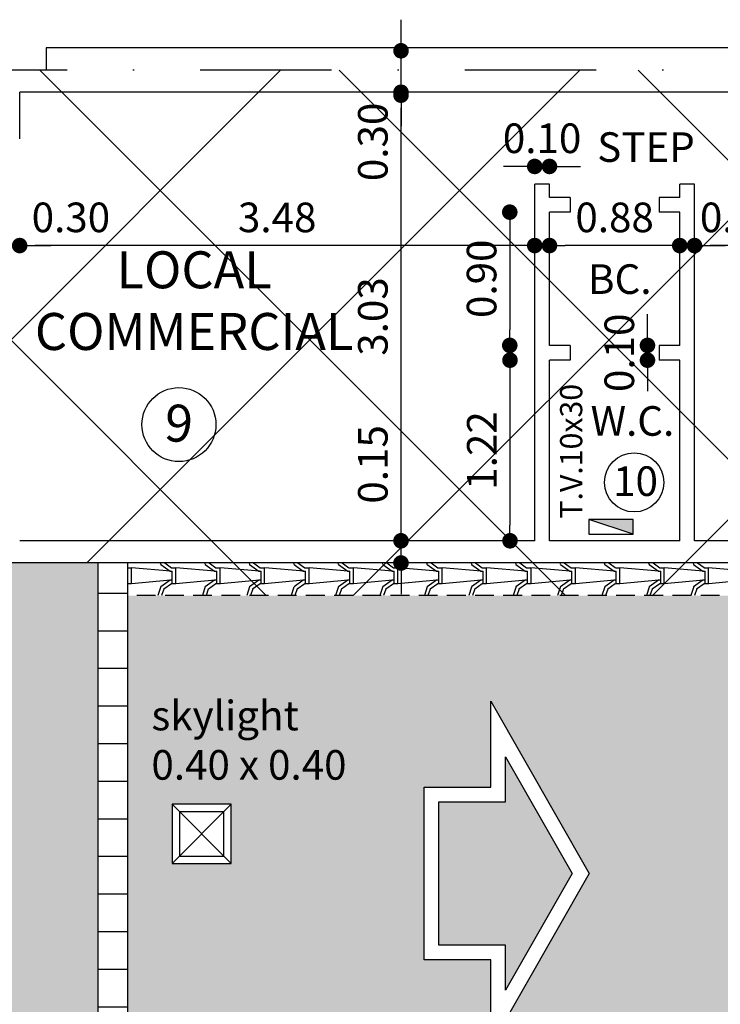
# Model space of a CAD drawing. Units: millimetres. Extents: x 0 to 1080, y 0 to 317.
# Drawn here: x 385 to 432, y 86 to 152 of the extents above; entities that cross this region are included whole.
import ezdxf

# ---------------------------------------------------------------- set-up
doc = ezdxf.new("R2010")
doc.units = ezdxf.units.MM
doc.linetypes.add('TRAZO_Y_PUNTO', pattern=[25.4, 12.7, -6.35, 0, -6.35])
doc.linetypes.add('TRAZOS', pattern=[19.05, 12.7, -6.35])
doc.layers.get('0').update_dxf_attribs({"color": 8})
for name, color, linetype in [('Cotas', 1, 'Continuous'), ('Muros', 103, 'Continuous'), ('Textos', 7, 'Continuous'), ('Texturas', 9, 'Continuous'), ('Vanos', 11, 'Continuous')]:
    doc.layers.add(name, color=color, linetype=linetype)
doc.styles.get("Standard").update_dxf_attribs({"font": 'times.ttf'})
doc.dimstyles.new('cota 1-100', dxfattribs={"dimtxt": 2, "dimasz": 1.05, "dimexe": 1.25, "dimexo": 0.625, "dimtad": 1, "dimlfac": 0.1, "dimzin": 1, "dimdsep": 46, "dimtxsty": 'Standard', "dimblk": 'DOT', "dimcen": 2.5, "dimse1": 1, "dimse2": 1, "dimclrd": 256, "dimclrt": 140, "dimadec": 0, "dimazin": 0, "dimtfac": 1, "dimtmove": 0, "dimatfit": 3, "dimldrblk": 'DOT', "dimfxl": 1.25, "dimarcsym": 0})

# ---------------------------------------------------------------- blocks, each defined once
blk = doc.blocks.new('Nº DE LOCAL 1')
at = {"layer": 'Textos', "color": 1, "linetype": 'Continuous', "ltscale": 0.3}
blk.add_circle((0, 0), 2.5, dxfattribs=at)
at = {"layer": 'Textos', "color": 4}
blk.add_attdef('0', (-0.957, -1.163), '', height=2.5, dxfattribs=at)
blk = doc.blocks.new('PENDIENTE DE TECHO 10')
at = {"layer": 'Texturas'}
blk.add_hatch(color=1, dxfattribs=at).paths.add_polyline_path([(4.839, -1), (0, -1), (-4.839, -1), (-4.839, -5.5), (-7.875, -5.5), (0, -10), (7.875, -5.5), (4.839, -5.5)])
at = {"layer": 'Texturas', "color": 2}
for points in [[(0, -11.152), (-11.641, -4.5), (-5.839, -4.5), (-5.839, 0), (0, 0), (5.839, 0), (5.839, -4.5), (11.641, -4.5)], [(0, -10), (-7.875, -5.5), (-4.839, -5.5), (-4.839, -1), (0, -1), (4.839, -1), (4.839, -5.5), (7.875, -5.5)]]:
    blk.add_lwpolyline(points, close=True, dxfattribs=at)
blk = doc.blocks.new('_Dot')
at = {"color": 0, "linetype": 'ByBlock', "lineweight": -2}
blk.add_line((-0.5, 0), (-1, 0), dxfattribs=at)
at = {"color": 0, "linetype": 'ByBlock', "const_width": 0.5}
blk.add_lwpolyline([(-0.25, 0, 1), (0.25, 0, 1)], format="xyb", close=True, dxfattribs=at)
blk = doc.blocks.new('*D81')
at = {"layer": 'Cotas', "lineweight": -2, "transparency": 16777216}
blk.add_line((453.066, 136.929), (431.166, 136.929), dxfattribs=at)
at = {"layer": 'Defpoints', "color": 0, "transparency": 16777216}
for p in [(430.116, 137.01), (430.116, 136.929), (454.116, 136.909)]:
    blk.add_point(p, dxfattribs=at)
at = {"layer": 'Cotas', "lineweight": -2, "transparency": 16777216, "xscale": 1.05, "yscale": 1.05, "zscale": 1.05, "rotation": 180}
blk.add_blockref('_Dot', (430.116, 136.929), dxfattribs=at)
at = {"layer": 'Cotas', "lineweight": -2, "transparency": 16777216, "xscale": 1.05, "yscale": 1.05, "zscale": 1.05}
blk.add_blockref('_Dot', (454.116, 136.929), dxfattribs=at)
at = {"layer": 'Cotas', "color": 140, "transparency": 16777216, "insert": (445.142, 138.574), "char_height": 2, "attachment_point": 5}
blk.add_mtext('2.40', dxfattribs=at)
blk = doc.blocks.new('*D82')
at = {"layer": 'Cotas', "lineweight": -2, "transparency": 16777216}
for p, q in [((428.066, 136.929), (427.016, 136.929)), ((430.116, 136.929), (429.116, 136.929)), ((431.166, 136.929), (432.216, 136.929))]:
    blk.add_line(p, q, dxfattribs=at)
at = {"layer": 'Defpoints', "color": 0, "transparency": 16777216}
for p in [(429.116, 136.929), (429.116, 136.692), (430.116, 137.01)]:
    blk.add_point(p, dxfattribs=at)
at = {"layer": 'Cotas', "lineweight": -2, "transparency": 16777216, "xscale": 1.05, "yscale": 1.05, "zscale": 1.05}
blk.add_blockref('_Dot', (429.116, 136.929), dxfattribs=at)
at = {"layer": 'Cotas', "lineweight": -2, "transparency": 16777216, "xscale": 1.05, "yscale": 1.05, "zscale": 1.05, "rotation": 180}
blk.add_blockref('_Dot', (430.116, 136.929), dxfattribs=at)
at = {"layer": 'Cotas', "color": 140, "transparency": 16777216, "insert": (433.131, 138.574), "char_height": 2, "attachment_point": 5}
blk.add_mtext('0.10', dxfattribs=at)
blk = doc.blocks.new('*D83')
at = {"layer": 'Cotas', "lineweight": -2, "transparency": 16777216}
blk.add_line((428.066, 136.929), (421.366, 136.929), dxfattribs=at)
at = {"layer": 'Defpoints', "color": 0, "transparency": 16777216}
for p in [(420.316, 136.929), (420.316, 136.828), (429.116, 136.692)]:
    blk.add_point(p, dxfattribs=at)
at = {"layer": 'Cotas', "lineweight": -2, "transparency": 16777216, "xscale": 1.05, "yscale": 1.05, "zscale": 1.05, "rotation": 180}
blk.add_blockref('_Dot', (420.316, 136.929), dxfattribs=at)
at = {"layer": 'Cotas', "lineweight": -2, "transparency": 16777216, "xscale": 1.05, "yscale": 1.05, "zscale": 1.05}
blk.add_blockref('_Dot', (429.116, 136.929), dxfattribs=at)
at = {"layer": 'Cotas', "color": 140, "transparency": 16777216, "insert": (424.716, 138.574), "char_height": 2, "attachment_point": 5}
blk.add_mtext('0.88', dxfattribs=at)
blk = doc.blocks.new('*D84')
at = {"layer": 'Cotas', "lineweight": -2, "transparency": 16777216}
for p, q in [((418.266, 142.274), (417.216, 142.274)), ((420.316, 142.274), (419.316, 142.274)), ((421.366, 142.274), (422.416, 142.274))]:
    blk.add_line(p, q, dxfattribs=at)
at = {"layer": 'Defpoints', "color": 0, "transparency": 16777216}
for p in [(419.316, 142.274), (419.316, 142.005), (420.316, 142.172)]:
    blk.add_point(p, dxfattribs=at)
at = {"layer": 'Cotas', "lineweight": -2, "transparency": 16777216, "xscale": 1.05, "yscale": 1.05, "zscale": 1.05}
blk.add_blockref('_Dot', (419.316, 142.274), dxfattribs=at)
at = {"layer": 'Cotas', "lineweight": -2, "transparency": 16777216, "xscale": 1.05, "yscale": 1.05, "zscale": 1.05, "rotation": 180}
blk.add_blockref('_Dot', (420.316, 142.274), dxfattribs=at)
at = {"layer": 'Cotas', "color": 140, "transparency": 16777216, "insert": (419.816, 143.919), "char_height": 2, "attachment_point": 5}
blk.add_mtext('0.10', dxfattribs=at)
blk = doc.blocks.new('*D85')
at = {"layer": 'Cotas', "lineweight": -2, "transparency": 16777216}
blk.add_line((418.266, 136.929), (385.566, 136.929), dxfattribs=at)
at = {"layer": 'Defpoints', "color": 0, "transparency": 16777216}
for p in [(384.516, 136.929), (384.516, 136.63), (419.316, 136.66)]:
    blk.add_point(p, dxfattribs=at)
at = {"layer": 'Cotas', "lineweight": -2, "transparency": 16777216, "xscale": 1.05, "yscale": 1.05, "zscale": 1.05, "rotation": 180}
blk.add_blockref('_Dot', (384.516, 136.929), dxfattribs=at)
at = {"layer": 'Cotas', "lineweight": -2, "transparency": 16777216, "xscale": 1.05, "yscale": 1.05, "zscale": 1.05}
blk.add_blockref('_Dot', (419.316, 136.929), dxfattribs=at)
at = {"layer": 'Cotas', "color": 140, "transparency": 16777216, "insert": (401.916, 138.574), "char_height": 2, "attachment_point": 5}
blk.add_mtext('3.48', dxfattribs=at)
blk = doc.blocks.new('*D86')
at = {"layer": 'Cotas', "lineweight": -2, "transparency": 16777216}
for p, q in [((380.466, 136.929), (379.416, 136.929)), ((384.516, 136.929), (381.516, 136.929)), ((385.566, 136.929), (386.616, 136.929))]:
    blk.add_line(p, q, dxfattribs=at)
at = {"layer": 'Defpoints', "color": 0, "transparency": 16777216}
for p in [(381.516, 136.929), (381.516, 136.53), (384.516, 136.53)]:
    blk.add_point(p, dxfattribs=at)
at = {"layer": 'Cotas', "lineweight": -2, "transparency": 16777216, "xscale": 1.05, "yscale": 1.05, "zscale": 1.05}
blk.add_blockref('_Dot', (381.516, 136.929), dxfattribs=at)
at = {"layer": 'Cotas', "lineweight": -2, "transparency": 16777216, "xscale": 1.05, "yscale": 1.05, "zscale": 1.05, "rotation": 180}
blk.add_blockref('_Dot', (384.516, 136.929), dxfattribs=at)
at = {"layer": 'Cotas', "color": 140, "transparency": 16777216, "insert": (387.978, 138.574), "char_height": 2, "attachment_point": 5}
blk.add_mtext('0.30', dxfattribs=at)
blk = doc.blocks.new('*D90')
at = {"layer": 'Cotas', "lineweight": -2, "transparency": 16777216}
for p, q in [((410.283, 118.037), (410.283, 125.204)), ((410.283, 115.487), (410.283, 116.987)), ((410.283, 114.437), (410.283, 113.387))]:
    blk.add_line(p, q, dxfattribs=at)
at = {"layer": 'Defpoints', "color": 0, "transparency": 16777216}
for p in [(410.283, 116.987), (410.283, 116.987), (410.283, 115.487)]:
    blk.add_point(p, dxfattribs=at)
at = {"layer": 'Cotas', "lineweight": -2, "transparency": 16777216, "xscale": 1.05, "yscale": 1.05, "zscale": 1.05}
for p, rotation in [((410.283, 116.987), 270), ((410.283, 115.487), 90)]:
    blk.add_blockref('_Dot', p, dxfattribs=dict(at, rotation=rotation))
at = {"layer": 'Cotas', "color": 140, "transparency": 16777216, "insert": (408.638, 122.146), "char_height": 2, "attachment_point": 5, "rotation": 90}
blk.add_mtext('0.15', dxfattribs=at)
blk = doc.blocks.new('*D91')
at = {"layer": 'Cotas', "lineweight": -2, "transparency": 16777216}
blk.add_line((410.283, 118.037), (410.283, 146.237), dxfattribs=at)
at = {"layer": 'Defpoints', "color": 0, "transparency": 16777216}
for p in [(410.283, 147.287), (410.283, 147.287), (410.283, 116.987)]:
    blk.add_point(p, dxfattribs=at)
at = {"layer": 'Cotas', "lineweight": -2, "transparency": 16777216, "xscale": 1.05, "yscale": 1.05, "zscale": 1.05}
for p, rotation in [((410.283, 147.287), 90), ((410.283, 116.987), 270)]:
    blk.add_blockref('_Dot', p, dxfattribs=dict(at, rotation=rotation))
at = {"layer": 'Cotas', "color": 140, "transparency": 16777216, "insert": (408.638, 132.137), "char_height": 2, "attachment_point": 5, "rotation": 90}
blk.add_mtext('3.03', dxfattribs=at)
blk = doc.blocks.new('*D92')
at = {"layer": 'Cotas', "lineweight": -2, "transparency": 16777216}
for p, q in [((410.283, 151.137), (410.283, 152.187)), ((410.283, 147.087), (410.283, 150.087)), ((410.283, 146.037), (410.283, 144.987))]:
    blk.add_line(p, q, dxfattribs=at)
at = {"layer": 'Defpoints', "color": 0, "transparency": 16777216}
for p in [(410.283, 150.087), (411.421, 150.087), (410.283, 147.087)]:
    blk.add_point(p, dxfattribs=at)
at = {"layer": 'Cotas', "lineweight": -2, "transparency": 16777216, "xscale": 1.05, "yscale": 1.05, "zscale": 1.05}
for p, rotation in [((410.283, 150.087), 270), ((410.283, 147.087), 90)]:
    blk.add_blockref('_Dot', p, dxfattribs=dict(at, rotation=rotation))
at = {"layer": 'Cotas', "color": 140, "transparency": 16777216, "insert": (408.638, 143.933), "char_height": 2, "attachment_point": 5, "rotation": 90}
blk.add_mtext('0.30', dxfattribs=at)
blk = doc.blocks.new('T.V 10X30')
at = {"layer": 'Textos'}
blk.add_hatch(color=1, dxfattribs=at).paths.add_polyline_path([(0, 1), (3, 0), (3, 1)])
at = {"layer": 'Textos', "color": 1}
blk.add_line((3, 0), (0, 1), dxfattribs=at)
blk.add_lwpolyline([(3, 0), (3, 1), (0, 1), (0, 0)], close=True, dxfattribs=at)
blk = doc.blocks.new('*D158')
at = {"layer": 'Cotas', "lineweight": -2, "transparency": 16777216}
blk.add_line((417.647, 128.137), (417.647, 118.037), dxfattribs=at)
at = {"layer": 'Defpoints', "color": 0, "transparency": 16777216}
for p in [(420.316, 129.187), (417.647, 116.987), (420.316, 116.987)]:
    blk.add_point(p, dxfattribs=at)
at = {"layer": 'Cotas', "lineweight": -2, "transparency": 16777216, "xscale": 1.05, "yscale": 1.05, "zscale": 1.05}
for p, rotation in [((417.647, 129.187), 90), ((417.647, 116.987), 270)]:
    blk.add_blockref('_Dot', p, dxfattribs=dict(at, rotation=rotation))
at = {"layer": 'Cotas', "color": 140, "transparency": 16777216, "insert": (416.002, 123.087), "char_height": 2, "attachment_point": 5, "rotation": 90}
blk.add_mtext('1.22', dxfattribs=at)
blk = doc.blocks.new('*D167')
at = {"layer": 'Defpoints', "color": 0, "transparency": 16777216}
for p in [(420.316, 139.187), (417.632, 130.187), (420.316, 130.187)]:
    blk.add_point(p, dxfattribs=at)
at = {"layer": 'Vanos', "lineweight": -2, "transparency": 16777216}
blk.add_line((417.632, 138.137), (417.632, 131.237), dxfattribs=at)
at = {"layer": 'Vanos', "lineweight": -2, "transparency": 16777216, "xscale": 1.05, "yscale": 1.05, "zscale": 1.05}
for p, rotation in [((417.632, 139.187), 90), ((417.632, 130.187), 270)]:
    blk.add_blockref('_Dot', p, dxfattribs=dict(at, rotation=rotation))
at = {"layer": 'Vanos', "color": 140, "transparency": 16777216, "insert": (415.987, 134.687), "char_height": 2, "attachment_point": 5, "rotation": 90}
blk.add_mtext('0.90', dxfattribs=at)
blk = doc.blocks.new('*D168')
at = {"layer": 'Defpoints', "color": 0, "transparency": 16777216}
for p in [(429.116, 130.187), (426.937, 129.187), (429.116, 129.187)]:
    blk.add_point(p, dxfattribs=at)
at = {"layer": 'Vanos', "lineweight": -2, "transparency": 16777216}
for p, q in [((426.937, 131.237), (426.937, 132.287)), ((426.937, 130.187), (426.937, 129.187)), ((426.937, 128.137), (426.937, 127.087))]:
    blk.add_line(p, q, dxfattribs=at)
at = {"layer": 'Vanos', "lineweight": -2, "transparency": 16777216, "xscale": 1.05, "yscale": 1.05, "zscale": 1.05}
for p, rotation in [((426.937, 130.187), 270), ((426.937, 129.187), 90)]:
    blk.add_blockref('_Dot', p, dxfattribs=dict(at, rotation=rotation))
at = {"layer": 'Vanos', "color": 140, "transparency": 16777216, "insert": (425.292, 129.687), "char_height": 2, "attachment_point": 5, "rotation": 90}
blk.add_mtext('0.10', dxfattribs=at)
blk = doc.blocks.new('Nº DE LOCAL 2')
at = {"layer": 'Textos', "color": 1, "linetype": 'Continuous', "ltscale": 0.3}
blk.add_circle((0, 0), 2.5, dxfattribs=at)
at = {"layer": 'Textos', "color": 4}
blk.add_attdef('11', (-1.775, -1.153), '', height=2.5, dxfattribs=at)

msp = doc.modelspace()

# ---------------------------------------------------------------- hatches: boundary and pattern name
at = {"layer": 'Texturas'}
h = msp.add_hatch(dxfattribs=at)
h.set_pattern_fill('ANSI37', color=256, scale=4.5, style=0)
h.set_pattern_definition([(45, (0, 9.31), (-10.1028, 10.1028), []), (135, (0, 9.31), (-10.1028, -10.1028), [])])
h.paths.add_polyline_path([(454.116, 147.287), (454.116, 145.187), (457.116, 145.187), (457.116, 147.287), (477.116, 147.287), (477.116, 148.787), (366.416, 148.787), (366.416, 147.287), (381.516, 147.287), (381.516, 144.13), (384.516, 144.13), (384.516, 147.287)])
h.paths.add_polyline_path([(384.516, 147.287), (384.516, 144.13), (384.516, 129.13), (384.516, 125.973), (381.516, 125.973), (377.946, 125.973), (377.946, 125.282), (375.916, 125.282), (375.916, 122.373), (377.416, 121.637), (375.916, 121.637), (375.916, 116.987), (381.516, 116.987), (381.516, 117.973), (384.516, 117.973), (384.516, 116.987), (419.316, 116.987), (419.316, 141.087), (420.316, 141.087), (420.316, 140.187), (421.716, 140.187), (421.716, 139.187), (420.316, 139.187), (420.316, 130.187), (421.716, 130.187), (421.716, 129.187), (420.316, 129.187), (420.316, 116.987), (429.116, 116.987), (429.116, 129.187), (427.716, 129.187), (427.716, 130.187), (429.116, 130.187), (429.116, 139.187), (427.716, 139.187), (427.716, 140.187), (429.116, 140.187), (429.116, 141.087), (430.116, 141.087), (430.116, 116.987), (454.116, 116.987), (454.116, 120.287), (457.116, 120.287), (457.116, 113.687), (456.616, 113.687), (456.616, 113.287), (464.616, 113.287), (464.616, 119.787), (465.365, 119.787), (465.365, 147.287), (457.116, 147.287), (457.116, 145.187), (457.116, 130.187), (457.116, 128.287), (454.116, 128.287), (454.116, 130.187), (454.116, 130.687), (454.116, 145.187), (454.116, 147.287)])
h.paths.add_polyline_path([(446.676, 128.602, -1), (441.676, 128.602, -1)], flags=16)
h.paths.add_polyline_path([(440.091, 121.672), (442.193, 121.672), (442.193, 123.717, 0.406112)], flags=16)
h.paths.add_polyline_path([(428.037, 120.932, -1), (424.037, 120.932, -1)], flags=16)
h.paths.add_polyline_path([(425.977, 118.427), (425.977, 117.427), (422.977, 117.427), (422.977, 118.427)], flags=16)
h.paths.add_polyline_path([(400.706, 128.928, -1), (395.706, 128.928, -1)], flags=16)
h.paths.add_polyline_path([(466.316, 119.787), (475.616, 119.787), (475.616, 147.287), (466.316, 147.287)])
h.paths.add_polyline_path([(466.316, 147.287), (465.365, 147.287), (465.365, 119.787), (466.316, 119.787)])
h.paths.add_polyline_path([(469.616, 119.787), (469.616, 118.944), (475.616, 118.944), (475.616, 119.787)])
h.paths.add_polyline_path([(467.116, 119.787), (467.116, 118.944), (469.616, 118.944), (469.616, 119.787)])
h.paths.add_polyline_path([(467.116, 119.787), (465.365, 119.787), (465.365, 118.944), (467.116, 118.944)])
h.paths.add_polyline_path([(467.116, 117.501), (467.116, 118.944), (465.365, 118.944), (465.365, 119.787), (464.616, 119.787), (464.616, 116.037)])
h.paths.add_polyline_path([(469.616, 118.944), (467.116, 118.944), (467.116, 117.501), (468.064, 118.056), (468.064, 116.037), (469.616, 116.037)])
h.paths.add_polyline_path([(469.616, 118.944), (469.616, 116.037), (473.366, 116.037), (473.366, 113.287), (475.616, 113.287), (475.616, 118.944)])
h.paths.add_polyline_path([(469.616, 113.287), (473.366, 113.287), (473.366, 116.037), (469.616, 116.037)])
h.paths.add_polyline_path([(469.616, 116.037), (467.116, 116.037), (467.116, 113.287), (469.616, 113.287)])
h.paths.add_polyline_path([(467.116, 116.037), (464.616, 116.037), (464.616, 113.287), (467.116, 113.287)])
h.paths.add_polyline_path([(454.116, 115.487), (454.116, 113.687), (457.116, 113.687), (457.116, 120.287), (454.116, 120.287), (454.116, 116.987), (430.116, 116.987), (430.116, 141.087), (429.116, 141.087), (429.116, 140.187), (427.716, 140.187), (427.716, 139.187), (429.116, 139.187), (429.116, 130.187), (427.716, 130.187), (427.716, 129.187), (429.116, 129.187), (429.116, 116.987), (420.316, 116.987), (420.316, 129.187), (421.716, 129.187), (421.716, 130.187), (420.316, 130.187), (420.316, 139.187), (421.716, 139.187), (421.716, 140.187), (420.316, 140.187), (420.316, 141.087), (419.316, 141.087), (419.316, 116.987), (384.516, 116.987), (384.516, 117.973), (381.516, 117.973), (381.516, 116.987), (360.516, 116.987), (360.516, 115.487)])
h.paths.add_polyline_path([(455.616, 113.287), (455.616, 113.687), (454.116, 113.687), (454.116, 115.487), (391.816, 115.487), (391.816, 113.287)], flags=17)
h.paths.add_polyline_path([(366.804, 145.124), (366.804, 143.237), (368.542, 143.237), (368.542, 147.287), (366.416, 147.287), (366.416, 144.912)])
h.paths.add_polyline_path([(368.542, 143.237), (371.142, 143.237), (371.142, 147.287), (368.542, 147.287)])
h.paths.add_polyline_path([(371.142, 143.237), (373.742, 143.237), (373.742, 147.287), (371.142, 147.287)])
h.paths.add_polyline_path([(376.342, 147.287), (373.742, 147.287), (373.742, 143.237), (375.653, 143.237, -0.414214), (376.342, 143.926)])
h.paths.add_polyline_path([(376.342, 143.926, -0.414214), (377.031, 143.237, -0.414214), (376.342, 142.548), (376.342, 139.187), (377.416, 139.187), (377.416, 147.287), (376.342, 147.287)])
h.paths.add_polyline_path([(373.742, 139.187), (376.342, 139.187), (376.342, 142.548, -0.414214), (375.653, 143.237), (373.742, 143.237)])
h.paths.add_polyline_path([(373.742, 143.237), (371.142, 143.237), (371.142, 139.187), (373.742, 139.187)])
h.paths.add_polyline_path([(371.142, 143.237), (368.542, 143.237), (368.542, 139.187), (371.142, 139.187)])
h.paths.add_polyline_path([(366.416, 139.187), (368.542, 139.187), (368.542, 143.237), (366.416, 143.237)])
h.paths.add_polyline_path([(366.416, 126.287), (368.116, 126.287), (377.416, 126.287), (377.416, 139.187), (366.416, 139.187)], flags=17)
h.paths.add_polyline_path([(377.946, 147.287), (377.416, 147.287), (377.416, 125.973), (377.946, 125.973)], flags=16)
h.paths.add_polyline_path([(378.416, 147.287), (377.946, 147.287), (377.946, 125.973), (381.516, 125.973), (381.516, 126.973), (378.416, 126.973)])
h.paths.add_polyline_path([(378.416, 126.973), (381.516, 126.973), (381.516, 129.13), (381.516, 144.13), (381.516, 147.287), (378.416, 147.287)])
h.paths.add_polyline_path([(383.016, 144.13), (381.516, 144.13), (381.516, 129.13), (383.016, 129.13), (383.016, 129.63)], flags=16)
h.paths.add_polyline_path([(383.016, 129.63), (383.766, 129.63), (383.766, 143.63), (383.016, 143.63)], flags=17)
h.paths.add_polyline_path([(384.516, 143.63), (383.766, 143.63), (383.766, 129.63), (384.516, 129.63)], flags=17)
h.paths.add_polyline_path([(349.516, 114.62), (351.427, 114.62), (352.376, 116.198), (352.771, 112.933), (353.351, 115.504), (353.901, 113.911), (354.861, 116.236), (355.158, 114.276), (357.916, 114.276), (357.916, 116.987), (357.916, 120.836, -0.414214), (357.115, 121.637, -0.414214), (357.916, 122.439), (357.916, 126.287), (349.516, 126.287)])
h.paths.add_polyline_path([(360.316, 125.282), (360.316, 126.287), (357.916, 126.287), (357.916, 125.282)])
h.paths.add_polyline_path([(360.316, 126.287), (360.316, 125.282), (362.916, 125.282), (362.916, 126.287)])
h.paths.add_polyline_path([(360.316, 121.637), (362.916, 121.637), (362.916, 125.282), (360.316, 125.282)])
h.paths.add_polyline_path([(360.316, 121.637), (360.316, 125.282), (357.916, 125.282), (357.916, 122.439, -0.414214), (358.718, 121.637)])
h.paths.add_polyline_path([(357.916, 120.836), (357.916, 116.987), (360.316, 116.987), (360.316, 121.637), (358.718, 121.637, -0.414214)])
h.paths.add_polyline_path([(360.316, 116.987), (360.516, 116.987), (362.916, 116.987), (362.916, 121.637), (360.316, 121.637)])
h.paths.add_polyline_path([(365.516, 125.282), (365.516, 126.287), (362.916, 126.287), (362.916, 125.282)], flags=16)
h.paths.add_polyline_path([(368.116, 125.282), (368.116, 126.287), (365.516, 126.287), (365.516, 125.282)], flags=16)
h.paths.add_polyline_path([(365.516, 121.637), (368.116, 121.637), (368.116, 125.282), (365.516, 125.282)], flags=16)
h.paths.add_polyline_path([(365.516, 125.282), (362.916, 125.282), (362.916, 121.637), (365.516, 121.637)], flags=16)
h.paths.add_polyline_path([(365.516, 121.637), (362.916, 121.637), (362.916, 116.987), (365.516, 116.987)], flags=16)
h.paths.add_polyline_path([(365.516, 116.987), (368.116, 116.987), (368.116, 121.637), (365.516, 121.637)], flags=17)
h.paths.add_polyline_path([(368.116, 116.987), (370.716, 116.987), (370.716, 121.637), (368.116, 121.637)], flags=17)
h.paths.add_polyline_path([(370.716, 116.987), (373.316, 116.987), (373.316, 121.637), (370.716, 121.637)], flags=17)
h.paths.add_polyline_path([(375.916, 121.637), (373.316, 121.637), (373.316, 116.987), (375.916, 116.987)], flags=17)
h.paths.add_polyline_path([(375.916, 122.373), (375.916, 125.282), (373.316, 125.282), (373.316, 121.637), (373.828, 121.637), (373.828, 123.396)], flags=17)
h.paths.add_polyline_path([(373.316, 125.282), (370.716, 125.282), (370.716, 121.637), (373.316, 121.637)], flags=16)
h.paths.add_polyline_path([(370.716, 125.282), (368.116, 125.282), (368.116, 121.637), (370.716, 121.637)], flags=16)
h.paths.add_polyline_path([(370.716, 125.282), (370.716, 126.287), (368.116, 126.287), (368.116, 125.282)], flags=16)
h.paths.add_polyline_path([(373.316, 125.282), (373.316, 126.287), (370.716, 126.287), (370.716, 125.282)], flags=16)
h.paths.add_polyline_path([(375.916, 125.282), (375.916, 126.287), (373.316, 126.287), (373.316, 125.282)], flags=17)
h.paths.add_polyline_path([(375.916, 125.282), (377.946, 125.282), (377.946, 125.973), (377.416, 125.973), (377.416, 126.287), (375.916, 126.287)], flags=17)
h.paths.add_polyline_path([(396.492, 127.189), (399.603, 126.981), (399.859, 130.79), (396.747, 130.998)], flags=8)
h.paths.add_polyline_path([(441.787, 126.813), (446.726, 126.839), (446.705, 130.581), (441.767, 130.554)], flags=24)
h.paths.add_polyline_path([(457.176, 140.094), (463.132, 140.094), (463.132, 137.054), (457.176, 137.054)], flags=24)
h.paths.add_polyline_path([(442.142, 140.094), (448.142, 140.094), (448.142, 137.054), (442.142, 137.054)], flags=24)
h.paths.add_polyline_path([(430.153, 140.094), (436.109, 140.094), (436.109, 137.054), (430.153, 137.054)], flags=24)
h.paths.add_polyline_path([(421.771, 140.094), (427.662, 140.094), (427.662, 137.054), (421.771, 137.054)], flags=24)
h.paths.add_polyline_path([(416.838, 145.439), (422.794, 145.439), (422.794, 142.399), (416.838, 142.399)], flags=24)
h.paths.add_polyline_path([(398.977, 140.094), (404.855, 140.094), (404.855, 137.054), (398.977, 137.054)], flags=24)
h.paths.add_polyline_path([(385, 140.094), (390.956, 140.094), (390.956, 137.054), (385, 137.054)], flags=24)
h.paths.add_polyline_path([(458.747, 132.403), (464.686, 132.403), (464.686, 129.362), (458.747, 129.362)], flags=24)
h.paths.add_polyline_path([(407.117, 119.212), (407.117, 125.079), (410.158, 125.079), (410.158, 119.212)], flags=24)
h.paths.add_polyline_path([(407.117, 129.235), (407.117, 135.039), (410.158, 135.039), (410.158, 129.235)], flags=24)
h.paths.add_polyline_path([(407.117, 140.955), (407.117, 146.911), (410.158, 146.911), (410.158, 140.955)], flags=24)
h.paths.add_polyline_path([(445.032, 122.092), (452.884, 122.092), (452.884, 125.146), (445.032, 125.146)], flags=24)
h.paths.add_polyline_path([(414.482, 120.238), (414.482, 125.937), (417.522, 125.937), (417.522, 120.238)], flags=24)
h.paths.add_polyline_path([(414.466, 131.709), (414.466, 137.665), (417.507, 137.665), (417.507, 131.709)], flags=24)
h.paths.add_polyline_path([(423.771, 126.709), (423.771, 132.665), (426.812, 132.665), (426.812, 126.709)], flags=24)
h.paths.add_polyline_path([(424.117, 119.457), (428.085, 119.478), (428.069, 122.524), (424.101, 122.502)], flags=24)
h.paths.add_polyline_path([(422.429, 126.344), (429.415, 126.344), (429.415, 123.299), (422.429, 123.299)], flags=24)
h.paths.add_polyline_path([(438.108, 136.143), (451.509, 136.143), (451.509, 132.338), (438.108, 132.338)], flags=24)
h.paths.add_polyline_path([(421.893, 135.926), (428.239, 135.926), (428.239, 132.881), (421.893, 132.881)], flags=24)
h.paths.add_polyline_path([(420.655, 118.107), (420.655, 128.308), (422.939, 128.308), (422.939, 118.107)], flags=24)
h.paths.add_polyline_path([(466.259, 140.094), (471.887, 140.094), (471.887, 137.054), (466.259, 137.054)], flags=9)
h.paths.add_polyline_path([(369.058, 137.055), (374.775, 137.055), (374.775, 134.014), (369.058, 134.014)], flags=24)
h.paths.add_polyline_path([(352.851, 118.729), (352.851, 124.545), (355.891, 124.545), (355.891, 118.729)], flags=24)
h = msp.add_hatch(dxfattribs=at)
h.set_pattern_fill('TROOF2', color=21, scale=3.3, angle=270, style=0)
h.set_pattern_definition([(35.2176, (0.33, 6.27379), (-32.99999725, -23.10000384), [0.686687, -67.981868]), (70.71, (0.891, 6.66979), (-19.79995543, -56.10001711), [0.699257, -69.22649]), (109.29, (1.122, 7.32979), (-19.79995543, 56.10001711), [0.699257, -69.22649]), (144.7824, (0.891, 7.98979), (-32.99999725, 23.10000384), [0.686687, -67.981868]), (180, (0.33, 8.3858), (-3.3, -3.3), [0.33, -2.97]), (0, (-6e-16, 6.2738), (3.3, 3.3), [0.33, -2.97]), (270, (0.264, 6.2738), (3.3, -3.3), [0.264, -3.036]), (270, (-6e-16, 6.2738), (3.3, -3.3), [0.264, -3.036]), (35.5377, (0.429, 6.0098), (13.19999422, 9.9000052), [0.85163, -27.536045]), (72.2553, (1.122, 6.50479), (23.100035517, 72.599987563), [0.86621, -85.75486]), (107.7447, (1.386, 7.32979), (23.100035517, -72.599987563), [0.86621, -85.75486]), (144.4623, (1.122, 8.1548), (13.19999422, -9.9000052), [0.85163, -27.536045]), (180, (0.429, 8.6498), (-3.3, -3.3), [0.165, -3.135]), (0, (0.264, 6.0098), (3.3, 3.3), [0.165, -3.135]), (270, (0.264, 9.3098), (3.3, -3.3), [0.66, -2.64]), (270, (0, 9.3098), (3.3, -3.3), [0.924, -2.376]), (354.8056, (0.396, 8.6498), (-33.00000221, 3.29998424), [2.915976, -33.533716]), (5.1944, (0.396, 6.0098), (33.00000221, 3.29998424), [2.915976, -33.533716])])
h.paths.add_polyline_path([(364.316, 98.287), (364.316, 51.087), (369.316, 51.087), (369.316, 48.087), (375.316, 48.087), (375.316, 42.087), (389.816, 42.087), (389.816, 115.487), (360.516, 115.487), (360.516, 116.987), (357.916, 116.987), (357.916, 114.276), (354.052, 114.276), (353.901, 113.911), (353.351, 115.504), (352.771, 112.933), (352.376, 116.198), (351.427, 114.62), (350.516, 114.62), (350.516, 98.287)])
h.paths.add_polyline_path([(377.949, 100.206), (377.949, 94.405), (382.449, 94.405), (382.449, 88.566), (382.449, 82.727), (377.949, 82.727), (377.949, 76.925), (371.297, 88.566)], flags=16)
h.paths.add_polyline_path([(376.949, 96.441), (376.949, 93.405), (381.449, 93.405), (381.449, 88.566), (381.449, 83.727), (376.949, 83.727), (376.949, 80.691), (372.449, 88.566)], flags=0)
h.paths.add_polyline_path([(365.182, 52.056), (371.35, 52.056), (371.35, 56.326), (365.182, 56.326)], flags=24)
h.paths.add_polyline_path([(374.971, 53.206), (374.971, 59.374), (370.701, 59.374), (370.701, 53.206)], flags=24)
h.paths.add_polyline_path([(379.084, 42.003), (379.084, 48.171), (374.813, 48.171), (374.813, 42.003)], flags=9)
h.paths.add_polyline_path([(377.435, 49.089), (383.603, 49.089), (383.603, 53.359), (377.435, 53.359)], flags=24)
h.paths.add_polyline_path([(368.197, 61.176), (368.197, 74.74), (363.927, 74.74), (363.927, 61.176)], flags=24)
h.paths.add_polyline_path([(370.61, 62.046), (391.541, 62.046), (391.541, 73.084), (370.61, 73.084)], flags=9)
h = msp.add_hatch(dxfattribs=at)
h.set_pattern_fill('LINE', color=256, scale=0.8, style=0)
h.set_pattern_definition([(0, (11.0535, 9.3098), (0, 2.54), [])])
h.paths.add_polyline_path([(389.816, 42.087), (391.816, 42.087), (391.816, 115.487), (389.816, 115.487)])
h = msp.add_hatch(dxfattribs=at)
h.set_pattern_fill('TROOF2', color=256, scale=3, angle=90, style=0)
h.set_pattern_definition([(215.2176, (10.75347, 12.06979), (29.9999975, 21.00000349), [0.624261, -61.801698]), (250.71, (10.24347, 11.70979), (17.99995948, 51.000015553), [0.635688, -62.933172]), (289.29, (10.03347, 11.10979), (17.99995948, -51.000015553), [0.635688, -62.933172]), (324.7824, (10.24347, 10.50979), (29.9999975, -21.00000349), [0.624261, -61.801698]), (0, (10.7535, 10.1498), (3, 3), [0.3, -2.7]), (180, (11.0535, 12.0698), (-3, -3), [0.3, -2.7]), (90, (10.8135, 12.0698), (-3, 3), [0.24, -2.76]), (90, (11.0535, 12.0698), (-3, 3), [0.24, -2.76]), (215.5377, (10.66347, 12.3098), (-11.99999474, -9.00000472), [0.77421, -25.032768]), (252.2553, (10.03347, 11.85979), (-21.000032288, -65.999988694), [0.787464, -77.958963]), (287.7447, (9.79347, 11.10979), (-21.000032288, 65.999988694), [0.787464, -77.958963]), (324.4623, (10.03347, 10.3598), (-11.99999474, 9.00000472), [0.77421, -25.032768]), (0, (10.6635, 9.9098), (3, 3), [0.15, -2.85]), (180, (10.8135, 12.3098), (-3, -3), [0.15, -2.85]), (90, (10.8135, 9.3098), (-3, 3), [0.6, -2.4]), (90, (11.0535, 9.3098), (-3, 3), [0.84, -2.16]), (174.8056, (10.69347, 9.9098), (30.00000201, -2.99998567), [2.650887, -30.485196]), (185.1944, (10.69347, 12.3098), (-30.00000201, -2.99998567), [2.650887, -30.485196])])
h.paths.add_polyline_path([(391.816, 115.487), (391.816, 113.287), (455.616, 113.287), (455.616, 113.687), (454.116, 113.687), (454.116, 115.487)])
h = msp.add_hatch(dxfattribs=at)
h.set_pattern_fill('TROOF2', color=21, scale=3.3, angle=90, style=0)
h.set_pattern_definition([(215.2176, (10.72347, 12.34579), (32.99999725, 23.10000384), [0.686687, -67.981868]), (250.71, (10.16247, 11.94979), (19.79995543, 56.10001711), [0.699257, -69.22649]), (289.29, (9.93147, 11.28979), (19.79995543, -56.10001711), [0.699257, -69.22649]), (324.7824, (10.16247, 10.62979), (32.99999725, -23.10000384), [0.686687, -67.981868]), (0, (10.7235, 10.2338), (3.3, 3.3), [0.33, -2.97]), (180, (11.0535, 12.3458), (-3.3, -3.3), [0.33, -2.97]), (90, (10.7895, 12.3458), (-3.3, 3.3), [0.264, -3.036]), (90, (11.0535, 12.3458), (-3.3, 3.3), [0.264, -3.036]), (215.5377, (10.62447, 12.6098), (-13.19999422, -9.9000052), [0.85163, -27.536045]), (252.2553, (9.93147, 12.11479), (-23.100035517, -72.599987563), [0.86621, -85.75486]), (287.7447, (9.66747, 11.28979), (-23.100035517, 72.599987563), [0.86621, -85.75486]), (324.4623, (9.93147, 10.4648), (-13.19999422, 9.9000052), [0.85163, -27.536045]), (0, (10.6245, 9.9698), (3.3, 3.3), [0.165, -3.135]), (180, (10.7895, 12.6098), (-3.3, -3.3), [0.165, -3.135]), (90, (10.7895, 9.3098), (-3.3, 3.3), [0.66, -2.64]), (90, (11.0535, 9.3098), (-3.3, 3.3), [0.924, -2.376]), (174.8056, (10.65747, 9.9698), (33.00000221, -3.29998424), [2.915976, -33.533716]), (185.1944, (10.65747, 12.6098), (-33.00000221, -3.29998424), [2.915976, -33.533716])])
h.paths.add_polyline_path([(444.416, 86.064), (455.616, 86.064), (455.616, 113.287), (391.816, 113.287), (391.816, 42.864)])
h.paths.add_polyline_path([(422.993, 94.51), (416.341, 82.87), (416.341, 88.671), (411.841, 88.671), (411.841, 94.51), (411.841, 100.349), (416.341, 100.349), (416.341, 106.151)], flags=16)
h.paths.add_polyline_path([(421.841, 94.51), (417.341, 86.635), (417.341, 89.671), (412.841, 89.671), (412.841, 94.51), (412.841, 99.349), (417.341, 99.349), (417.341, 102.385)], flags=0)
h.paths.add_polyline_path([(398.816, 99.187), (398.816, 95.187), (394.816, 95.187), (394.816, 99.187)], flags=16)
h.paths.add_polyline_path([(450.48, 105.017), (450.48, 111.185), (446.21, 111.185), (446.21, 105.017)], flags=24)
h.paths.add_polyline_path([(392.772, 99.659), (407.099, 99.659), (407.099, 107.263), (392.772, 107.263)], flags=24)
h.paths.add_polyline_path([(416.917, 63.472), (424.912, 70.292), (422.141, 73.541), (414.145, 66.72)], flags=25)
h.paths.add_polyline_path([(396.95, 73.137), (422.69, 73.137), (422.69, 80.792), (396.95, 80.792)], flags=24)

# ---------------------------------------------------------------- linework, layer by layer
at = {"layer": 'Muros'}
for p, q in [((477.116, 150.287), (386.316, 150.287)), ((386.316, 150.287), (386.316, 148.787)), ((454.116, 147.287), (384.516, 147.287)), ((384.516, 144.13), (384.516, 147.287)), ((420.316, 141.087), (419.316, 141.087)), ((419.316, 116.987), (419.316, 141.087)), ((420.316, 140.187), (420.316, 141.087)), ((430.116, 141.087), (429.116, 141.087)), ((429.116, 140.187), (429.116, 141.087)), ((430.116, 116.987), (430.116, 141.087)), ((421.716, 140.187), (420.316, 140.187)), ((421.716, 140.187), (421.716, 139.187)), ((429.116, 140.187), (427.716, 140.187)), ((427.716, 140.187), (427.716, 139.187)), ((421.716, 139.187), (420.316, 139.187)), ((420.316, 130.187), (420.316, 139.187)), ((429.116, 139.187), (427.716, 139.187)), ((429.116, 130.187), (429.116, 139.187)), ((421.716, 130.187), (420.316, 130.187)), ((421.716, 130.187), (421.716, 129.187)), ((429.116, 130.187), (427.716, 130.187)), ((427.716, 130.187), (427.716, 129.187)), ((421.716, 129.187), (420.316, 129.187)), ((420.316, 116.987), (420.316, 129.187)), ((429.116, 129.187), (427.716, 129.187)), ((429.116, 116.987), (429.116, 129.187)), ((419.316, 116.987), (384.516, 116.987)), ((429.116, 116.987), (420.316, 116.987)), ((454.116, 116.987), (430.116, 116.987)), ((454.116, 115.487), (360.516, 115.487)), ((389.816, 42.087), (389.816, 115.487)), ((391.816, 42.087), (391.816, 115.487))]:
    msp.add_line(p, q, dxfattribs=at)
at = {"layer": 'Muros', "color": 7, "linetype": 'TRAZO_Y_PUNTO', "ltscale": 0.7}
msp.add_line((477.116, 148.787), (290.516, 148.787), dxfattribs=at)
at = {"layer": 'Muros', "color": 1, "linetype": 'TRAZOS', "ltscale": 0.1}
msp.add_line((475.616, 113.287), (391.816, 113.287), dxfattribs=at)
at = {"layer": 'Muros', "color": 2}
for p, q in [((394.816, 99.187), (398.816, 95.187)), ((398.816, 99.187), (394.816, 95.187))]:
    msp.add_line(p, q, dxfattribs=at)
msp.add_lwpolyline([(394.816, 95.187), (398.816, 95.187), (398.816, 99.187), (394.816, 99.187)], close=True, dxfattribs=at)
at = {"layer": 'Muros', "color": 1}
msp.add_lwpolyline([(395.316, 95.687), (398.316, 95.687), (398.316, 98.687), (395.316, 98.687)], close=True, dxfattribs=at)

# ---------------------------------------------------------------- block references
at = {"layer": 'Cotas'}
ref = msp.add_blockref('Nº DE LOCAL 1', (395.276, 124.836), dxfattribs=dict(at, rotation=356.165817949621))
ref.add_attrib('0', '9', (394.243, 123.74), dxfattribs={"color": 4, "height": 2.5, "rotation": 356.16582})
ref = msp.add_blockref('Nº DE LOCAL 2', (426.037, 120.932), dxfattribs=dict(at, xscale=0.8000000000000026, yscale=0.8000000000000026, zscale=0.8000000000000026, rotation=0.3080334194666766))
ref.add_attrib('11', '10', (424.622, 120.002), dxfattribs={"color": 4, "height": 2, "rotation": 0.30803})
msp.add_blockref('T.V 10X30', (422.977, 117.427), dxfattribs=at)
at = {"layer": 'Texturas', "rotation": 90}
msp.add_blockref('PENDIENTE DE TECHO 10', (411.841, 94.51), dxfattribs=at)

# ---------------------------------------------------------------- texts
at = {"layer": 'Textos', "ltscale": 0.07}
for s, insert, char_height, width, attachment_point in [('STEP', (426.836, 143.322), 2, 25, 5), ('LOCAL\\PCOMMERCIAL', (396.304, 132.885), 2.5, 25, 5), ('BC.', (425.066, 134.404), 2, 25, 5), ('W.C.', (425.922, 124.822), 2, 25, 5), ('skylight \\P0.40 x 0.40', (393.417, 106.182), 2, 44.01311, 1)]:
    msp.add_mtext(s, dxfattribs=dict(at, insert=insert, char_height=char_height, width=width, attachment_point=attachment_point))
at = {"layer": 'Textos', "ltscale": 0.07, "insert": (421.03, 118.482), "char_height": 1.5, "width": 44.01311, "attachment_point": 1, "rotation": 90}
msp.add_mtext('{\\fTimes New Roman|b0|i0|c238|p18;T.V.10x30}', dxfattribs=at)

# ---------------------------------------------------------------- dimensions: what is measured, and where the dimension line sits
at = {"layer": 'Cotas'}
dim = msp.add_linear_dim(base=(410.283, 150.087), p1=(410.283, 147.087), p2=(411.421, 150.087), angle=90, dimstyle='cota 1-100', override={"dimtmove": 1}, dxfattribs=at)
dim.commit()
dim.dimension.update_dxf_attribs({"geometry": '*D92', "text_midpoint": (410.283, 143.933), "dimtype": 160})
dim = msp.add_linear_dim(base=(410.283, 147.287), p1=(410.283, 116.987), p2=(410.283, 147.287), angle=90, dimstyle='cota 1-100', override={"dimtmove": 1}, dxfattribs=at)
dim.commit()
dim.dimension.update_dxf_attribs({"geometry": '*D91', "text_midpoint": (408.638, 132.137)})
for base, p1, p2, picture, middle in [((419.316, 142.274), (420.316, 142.172), (419.316, 142.005), '*D84', (419.816, 142.274)), ((381.516, 136.929), (384.516, 136.53), (381.516, 136.53), '*D86', (387.978, 136.929)), ((429.116, 136.929), (430.116, 137.01), (429.116, 136.692), '*D82', (433.131, 136.929)), ((430.116, 136.929), (454.116, 136.909), (430.116, 137.01), '*D81', (445.142, 136.929))]:
    dim = msp.add_linear_dim(base=base, p1=p1, p2=p2, dimstyle='cota 1-100', override={"dimtmove": 1}, dxfattribs=at)
    dim.commit()
    dim.dimension.update_dxf_attribs({"geometry": picture, "text_midpoint": middle, "dimtype": 160})
for base, p1, p2, picture, middle in [((384.516, 136.929), (419.316, 136.66), (384.516, 136.63), '*D85', (401.916, 138.574)), ((420.316, 136.929), (429.116, 136.692), (420.316, 136.828), '*D83', (424.716, 138.574))]:
    dim = msp.add_linear_dim(base=base, p1=p1, p2=p2, dimstyle='cota 1-100', override={"dimtmove": 1}, dxfattribs=at)
    dim.commit()
    dim.dimension.update_dxf_attribs({"geometry": picture, "text_midpoint": middle})
for base, p1, p2, picture, middle in [((417.647, 116.987), (420.316, 129.187), (420.316, 116.987), '*D158', (416.002, 123.087)), ((410.283, 116.987), (410.283, 115.487), (410.283, 116.987), '*D90', (408.638, 122.146))]:
    dim = msp.add_linear_dim(base=base, p1=p1, p2=p2, angle=90, dimstyle='cota 1-100', dxfattribs=at)
    dim.commit()
    dim.dimension.update_dxf_attribs({"geometry": picture, "text_midpoint": middle})
at = {"layer": 'Vanos'}
dim = msp.add_linear_dim(base=(417.632, 130.187), p1=(420.316, 139.187), p2=(420.316, 130.187), angle=90, dimstyle='cota 1-100', dxfattribs=at)
dim.commit()
dim.dimension.update_dxf_attribs({"geometry": '*D167', "text_midpoint": (415.987, 134.687)})
dim = msp.add_linear_dim(base=(426.937, 129.187), p1=(429.116, 130.187), p2=(429.116, 129.187), angle=90, dimstyle='cota 1-100', dxfattribs=at)
dim.commit()
dim.dimension.update_dxf_attribs({"geometry": '*D168', "text_midpoint": (426.937, 129.687), "dimtype": 160})

doc.saveas('drawing.dxf')
